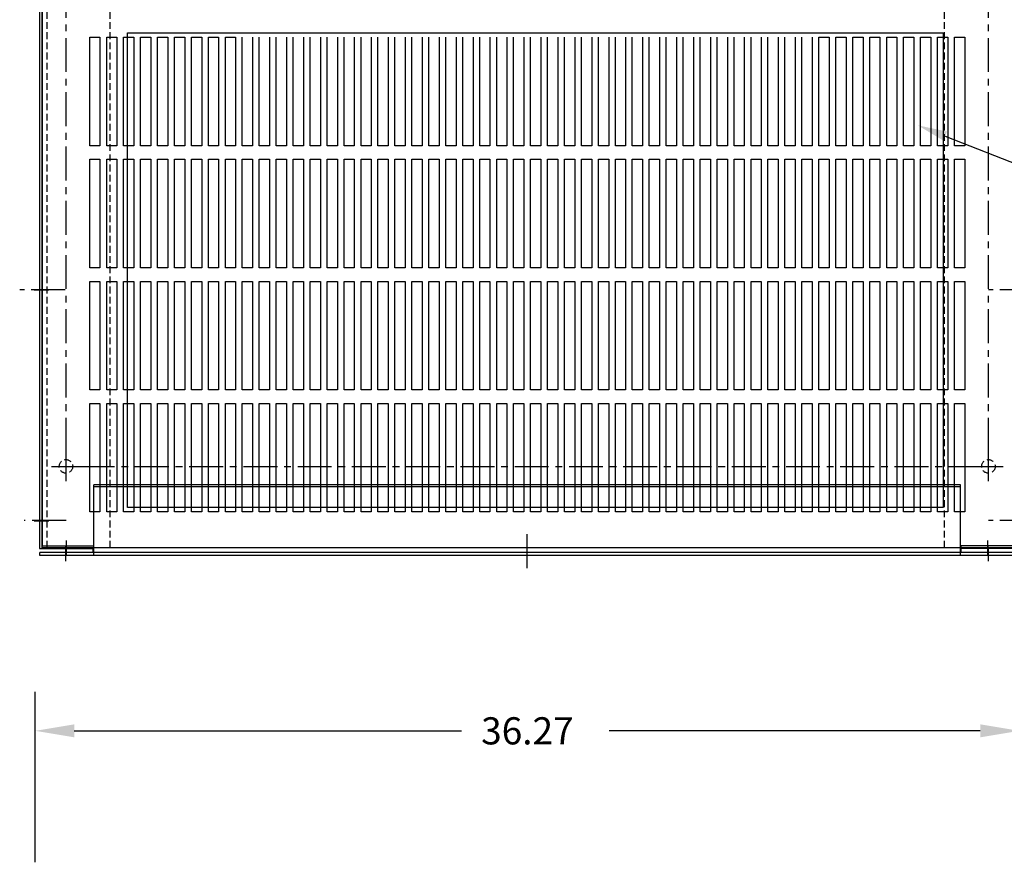
# Model space of a CAD drawing. Extents: x 140 to 313, y 9 to 118.
# Drawn here: x 149 to 185, y 67 to 98 of the extents above; entities that cross this region are included whole.
import ezdxf

# ---------------------------------------------------------------- set-up
doc = ezdxf.new("R2010")
doc.units = 0
doc.header["$MEASUREMENT"] = 0
doc.linetypes.add('CENTER', pattern=[2, 1.25, -0.25, 0.25, -0.25])
doc.linetypes.add('HIDDEN', pattern=[0.375, 0.25, -0.125])
doc.layers.get('0').update_dxf_attribs({"linetype": 'CONTINUOUS'})
for name, color, linetype in [('BOM', 7, 'CONTINUOUS'), ('BORDER', 7, 'CONTINUOUS'), ('CENTERLINE', 7, 'CENTER'), ('DIMENSION', 7, 'CONTINUOUS'), ('HIDDEN', 7, 'HIDDEN')]:
    doc.layers.add(name, color=color, linetype=linetype)

msp = doc.modelspace()

# ---------------------------------------------------------------- linework, layer by layer
for p, q in [((149.537, 114.398), (149.537, 78.336)), ((149.642, 78.369), (149.642, 114.367)), ((149.642, 114.293), (149.642, 78.44)), ((151.392, 93.19), (151.392, 97.188)), ((151.392, 93.19), (151.392, 97.188)), ((151.392, 97.188), (151.77, 97.188)), ((151.392, 97.188), (151.77, 97.188)), ((151.77, 97.188), (151.77, 93.19)), ((151.77, 97.188), (151.77, 93.19)), ((152.017, 93.19), (152.017, 97.188)), ((152.017, 93.19), (152.017, 97.188)), ((152.017, 97.188), (152.395, 97.188)), ((152.017, 97.188), (152.395, 97.188)), ((152.395, 97.188), (152.395, 93.19)), ((152.395, 97.188), (152.395, 93.19)), ((152.642, 93.19), (152.642, 97.188)), ((152.642, 93.19), (152.642, 97.188)), ((152.642, 97.188), (153.02, 97.188)), ((152.642, 97.188), (153.02, 97.188)), ((153.02, 97.188), (153.02, 93.19)), ((153.02, 97.188), (153.02, 93.19)), ((153.267, 93.19), (153.267, 97.188)), ((153.267, 97.188), (153.645, 97.188)), ((153.645, 97.188), (153.645, 93.19)), ((153.892, 93.19), (153.892, 97.188)), ((153.892, 97.188), (154.27, 97.188)), ((154.27, 97.188), (154.27, 93.19)), ((154.517, 93.19), (154.517, 97.188)), ((154.517, 97.188), (154.895, 97.188)), ((154.895, 97.188), (154.895, 93.19)), ((155.142, 93.19), (155.142, 97.188)), ((155.142, 97.188), (155.52, 97.188)), ((155.52, 97.188), (155.52, 93.19)), ((155.767, 93.19), (155.767, 97.188)), ((155.767, 97.188), (156.145, 97.188)), ((156.145, 97.188), (156.145, 93.19)), ((156.392, 93.19), (156.392, 97.188)), ((156.392, 97.188), (156.77, 97.188)), ((156.77, 97.188), (156.77, 93.19)), ((157.017, 93.19), (157.017, 97.188)), ((157.395, 97.188), (157.395, 93.19)), ((157.642, 93.19), (157.642, 97.188)), ((158.02, 97.188), (158.02, 93.19)), ((158.267, 93.19), (158.267, 97.188)), ((158.645, 97.188), (158.645, 93.19)), ((158.892, 93.19), (158.892, 97.188)), ((159.27, 97.188), (159.27, 93.19)), ((159.517, 93.19), (159.517, 97.188)), ((159.895, 97.188), (159.895, 93.19)), ((160.142, 93.19), (160.142, 97.188)), ((160.52, 97.188), (160.52, 93.19)), ((160.767, 93.19), (160.767, 97.188)), ((161.145, 97.188), (161.145, 93.19)), ((161.392, 93.19), (161.392, 97.188)), ((161.77, 97.188), (161.77, 93.19)), ((162.017, 93.19), (162.017, 97.188)), ((162.395, 97.188), (162.395, 93.19)), ((162.642, 93.19), (162.642, 97.188)), ((163.02, 97.188), (163.02, 93.19)), ((163.267, 93.19), (163.267, 97.188)), ((163.645, 97.188), (163.645, 93.19)), ((163.892, 93.19), (163.892, 97.188)), ((164.27, 97.188), (164.27, 93.19)), ((164.517, 93.19), (164.517, 97.188)), ((164.895, 97.188), (164.895, 93.19)), ((165.142, 93.19), (165.142, 97.188)), ((165.52, 97.188), (165.52, 93.19)), ((165.767, 93.19), (165.767, 97.188)), ((166.145, 97.188), (166.145, 93.19)), ((166.392, 93.19), (166.392, 97.188)), ((166.77, 97.188), (166.77, 93.19)), ((167.017, 93.19), (167.017, 97.188)), ((167.395, 97.188), (167.395, 93.19)), ((167.642, 93.19), (167.642, 97.188)), ((168.02, 97.188), (168.02, 93.19)), ((168.267, 93.19), (168.267, 97.188)), ((168.645, 97.188), (168.645, 93.19)), ((168.892, 93.19), (168.892, 97.188)), ((169.27, 97.188), (169.27, 93.19)), ((169.517, 93.19), (169.517, 97.188)), ((169.895, 97.188), (169.895, 93.19)), ((170.142, 93.19), (170.142, 97.188)), ((170.52, 97.188), (170.52, 93.19)), ((170.767, 93.19), (170.767, 97.188)), ((171.145, 97.188), (171.145, 93.19)), ((171.392, 93.19), (171.392, 97.188)), ((171.77, 97.188), (171.77, 93.19)), ((172.017, 93.19), (172.017, 97.188)), ((172.395, 97.188), (172.395, 93.19)), ((172.642, 93.19), (172.642, 97.188)), ((173.02, 97.188), (173.02, 93.19)), ((173.267, 93.19), (173.267, 97.188)), ((173.645, 97.188), (173.645, 93.19)), ((173.892, 93.19), (173.892, 97.188)), ((174.27, 97.188), (174.27, 93.19)), ((174.517, 93.19), (174.517, 97.188)), ((174.895, 97.188), (174.895, 93.19)), ((175.142, 93.19), (175.142, 97.188)), ((175.52, 97.188), (175.52, 93.19)), ((175.767, 93.19), (175.767, 97.188)), ((176.145, 97.188), (176.145, 93.19)), ((176.392, 93.19), (176.392, 97.188)), ((176.77, 97.188), (176.77, 93.19)), ((177.017, 93.19), (177.017, 97.188)), ((177.395, 97.188), (177.395, 93.19)), ((177.642, 93.19), (177.642, 97.188)), ((178.02, 97.188), (178.02, 93.19)), ((178.267, 93.19), (178.267, 97.188)), ((178.267, 97.188), (178.645, 97.188)), ((178.645, 97.188), (178.645, 93.19)), ((178.892, 93.19), (178.892, 97.188)), ((178.892, 97.188), (179.27, 97.188)), ((179.27, 97.188), (179.27, 93.19)), ((179.517, 93.19), (179.517, 97.188)), ((179.517, 97.188), (179.895, 97.188)), ((179.895, 97.188), (179.895, 93.19)), ((180.142, 93.19), (180.142, 97.188)), ((180.142, 97.188), (180.52, 97.188)), ((180.52, 97.188), (180.52, 93.19)), ((180.767, 97.188), (181.145, 97.188)), ((180.767, 93.19), (180.767, 97.188)), ((181.145, 97.188), (181.145, 93.19)), ((181.392, 93.19), (181.392, 97.188)), ((181.392, 97.188), (181.77, 97.188)), ((181.77, 97.188), (181.77, 93.19)), ((182.017, 93.19), (182.017, 97.188)), ((182.017, 93.19), (182.017, 97.188)), ((182.017, 97.188), (182.395, 97.188)), ((182.017, 97.188), (182.395, 97.188)), ((182.395, 97.188), (182.395, 93.19)), ((182.395, 97.188), (182.395, 93.19)), ((182.642, 93.19), (182.642, 97.188)), ((182.642, 93.19), (182.642, 97.188)), ((182.642, 97.188), (183.02, 97.188)), ((182.642, 97.188), (183.02, 97.188)), ((183.02, 97.188), (183.02, 93.19)), ((183.02, 97.188), (183.02, 93.19)), ((183.267, 93.19), (183.267, 97.188)), ((183.267, 93.19), (183.267, 97.188)), ((183.267, 97.188), (183.645, 97.188)), ((183.267, 97.188), (183.645, 97.188)), ((183.645, 97.188), (183.645, 93.19)), ((183.645, 97.188), (183.645, 93.19)), ((151.77, 93.19), (151.392, 93.19)), ((151.77, 93.19), (151.392, 93.19)), ((152.395, 93.19), (152.017, 93.19)), ((152.395, 93.19), (152.017, 93.19)), ((153.02, 93.19), (152.642, 93.19)), ((153.02, 93.19), (152.642, 93.19)), ((153.645, 93.19), (153.267, 93.19)), ((154.27, 93.19), (153.892, 93.19)), ((154.895, 93.19), (154.517, 93.19)), ((155.52, 93.19), (155.142, 93.19)), ((156.145, 93.19), (155.767, 93.19)), ((156.77, 93.19), (156.392, 93.19)), ((157.395, 93.19), (157.017, 93.19)), ((158.02, 93.19), (157.642, 93.19)), ((158.645, 93.19), (158.267, 93.19)), ((159.27, 93.19), (158.892, 93.19)), ((159.895, 93.19), (159.517, 93.19)), ((160.52, 93.19), (160.142, 93.19)), ((161.145, 93.19), (160.767, 93.19)), ((161.77, 93.19), (161.392, 93.19)), ((162.395, 93.19), (162.017, 93.19)), ((163.02, 93.19), (162.642, 93.19)), ((163.645, 93.19), (163.267, 93.19)), ((164.27, 93.19), (163.892, 93.19)), ((164.895, 93.19), (164.517, 93.19)), ((165.52, 93.19), (165.142, 93.19)), ((166.145, 93.19), (165.767, 93.19)), ((166.77, 93.19), (166.392, 93.19)), ((167.395, 93.19), (167.017, 93.19)), ((168.02, 93.19), (167.642, 93.19)), ((168.645, 93.19), (168.267, 93.19)), ((169.27, 93.19), (168.892, 93.19)), ((169.895, 93.19), (169.517, 93.19)), ((170.52, 93.19), (170.142, 93.19)), ((171.145, 93.19), (170.767, 93.19)), ((171.77, 93.19), (171.392, 93.19)), ((172.395, 93.19), (172.017, 93.19)), ((173.02, 93.19), (172.642, 93.19)), ((173.645, 93.19), (173.267, 93.19)), ((174.27, 93.19), (173.892, 93.19)), ((174.895, 93.19), (174.517, 93.19)), ((175.52, 93.19), (175.142, 93.19)), ((176.145, 93.19), (175.767, 93.19)), ((176.77, 93.19), (176.392, 93.19)), ((177.395, 93.19), (177.017, 93.19)), ((178.02, 93.19), (177.642, 93.19)), ((178.645, 93.19), (178.267, 93.19)), ((179.27, 93.19), (178.892, 93.19)), ((179.895, 93.19), (179.517, 93.19)), ((180.52, 93.19), (180.142, 93.19)), ((181.145, 93.19), (180.767, 93.19)), ((181.77, 93.19), (181.392, 93.19)), ((182.395, 93.19), (182.017, 93.19)), ((182.395, 93.19), (182.017, 93.19)), ((183.02, 93.19), (182.642, 93.19)), ((183.02, 93.19), (182.642, 93.19)), ((183.645, 93.19), (183.267, 93.19)), ((183.645, 93.19), (183.267, 93.19)), ((151.392, 88.69), (151.392, 92.688)), ((151.392, 92.688), (151.77, 92.688)), ((151.392, 88.69), (151.392, 92.688)), ((151.392, 92.688), (151.77, 92.688)), ((151.77, 92.688), (151.77, 88.69)), ((151.77, 92.688), (151.77, 88.69)), ((152.017, 88.69), (152.017, 92.688)), ((152.017, 92.688), (152.395, 92.688)), ((152.017, 88.69), (152.017, 92.688)), ((152.017, 92.688), (152.395, 92.688)), ((152.395, 92.688), (152.395, 88.69)), ((152.395, 92.688), (152.395, 88.69)), ((152.642, 88.69), (152.642, 92.688)), ((152.642, 92.688), (153.02, 92.688)), ((152.642, 88.69), (152.642, 92.688)), ((152.642, 92.688), (153.02, 92.688)), ((153.02, 92.688), (153.02, 88.69)), ((153.02, 92.688), (153.02, 88.69)), ((153.267, 92.688), (153.645, 92.688)), ((153.267, 88.69), (153.267, 92.688)), ((153.645, 92.688), (153.645, 88.69)), ((153.892, 88.69), (153.892, 92.688)), ((153.892, 92.688), (154.27, 92.688)), ((154.27, 92.688), (154.27, 88.69)), ((154.517, 88.69), (154.517, 92.688)), ((154.517, 92.688), (154.895, 92.688)), ((154.895, 92.688), (154.895, 88.69)), ((155.142, 88.69), (155.142, 92.688)), ((155.142, 92.688), (155.52, 92.688)), ((155.52, 92.688), (155.52, 88.69)), ((155.767, 88.69), (155.767, 92.688)), ((155.767, 92.688), (156.145, 92.688)), ((156.145, 92.688), (156.145, 88.69)), ((156.392, 88.69), (156.392, 92.688)), ((156.392, 92.688), (156.77, 92.688)), ((156.77, 92.688), (156.77, 88.69)), ((157.017, 88.69), (157.017, 92.688)), ((157.017, 92.688), (157.395, 92.688)), ((157.395, 92.688), (157.395, 88.69)), ((157.642, 88.69), (157.642, 92.688)), ((157.642, 92.688), (158.02, 92.688)), ((158.02, 92.688), (158.02, 88.69)), ((158.267, 88.69), (158.267, 92.688)), ((158.267, 92.688), (158.645, 92.688)), ((158.645, 92.688), (158.645, 88.69)), ((158.892, 88.69), (158.892, 92.688)), ((158.892, 92.688), (159.27, 92.688)), ((159.27, 92.688), (159.27, 88.69)), ((159.517, 88.69), (159.517, 92.688)), ((159.517, 92.688), (159.895, 92.688)), ((159.895, 92.688), (159.895, 88.69)), ((160.142, 88.69), (160.142, 92.688)), ((160.142, 92.688), (160.52, 92.688)), ((160.52, 92.688), (160.52, 88.69)), ((160.767, 88.69), (160.767, 92.688)), ((160.767, 92.688), (161.145, 92.688)), ((161.145, 92.688), (161.145, 88.69)), ((161.392, 88.69), (161.392, 92.688)), ((161.392, 92.688), (161.77, 92.688)), ((161.77, 92.688), (161.77, 88.69)), ((162.017, 88.69), (162.017, 92.688)), ((162.017, 92.688), (162.395, 92.688)), ((162.395, 92.688), (162.395, 88.69)), ((162.642, 92.688), (163.02, 92.688)), ((162.642, 88.69), (162.642, 92.688)), ((163.02, 92.688), (163.02, 88.69)), ((163.267, 88.69), (163.267, 92.688)), ((163.267, 92.688), (163.645, 92.688)), ((163.645, 92.688), (163.645, 88.69)), ((163.892, 88.69), (163.892, 92.688)), ((163.892, 92.688), (164.27, 92.688)), ((164.27, 92.688), (164.27, 88.69)), ((164.517, 88.69), (164.517, 92.688)), ((164.517, 92.688), (164.895, 92.688)), ((164.895, 92.688), (164.895, 88.69)), ((165.142, 88.69), (165.142, 92.688)), ((165.142, 92.688), (165.52, 92.688)), ((165.52, 92.688), (165.52, 88.69)), ((165.767, 88.69), (165.767, 92.688)), ((165.767, 92.688), (166.145, 92.688)), ((166.145, 92.688), (166.145, 88.69)), ((166.392, 88.69), (166.392, 92.688)), ((166.392, 92.688), (166.77, 92.688)), ((166.77, 92.688), (166.77, 88.69)), ((167.017, 88.69), (167.017, 92.688)), ((167.017, 92.688), (167.395, 92.688)), ((167.395, 92.688), (167.395, 88.69)), ((167.642, 88.69), (167.642, 92.688)), ((167.642, 92.688), (168.02, 92.688)), ((168.02, 92.688), (168.02, 88.69)), ((168.267, 88.69), (168.267, 92.688)), ((168.267, 92.688), (168.645, 92.688)), ((168.645, 92.688), (168.645, 88.69)), ((168.892, 88.69), (168.892, 92.688)), ((168.892, 92.688), (169.27, 92.688)), ((169.27, 92.688), (169.27, 88.69)), ((169.517, 88.69), (169.517, 92.688)), ((169.517, 92.688), (169.895, 92.688)), ((169.895, 92.688), (169.895, 88.69)), ((170.142, 88.69), (170.142, 92.688)), ((170.142, 92.688), (170.52, 92.688)), ((170.52, 92.688), (170.52, 88.69)), ((170.767, 88.69), (170.767, 92.688)), ((170.767, 92.688), (171.145, 92.688)), ((171.145, 92.688), (171.145, 88.69)), ((171.392, 88.69), (171.392, 92.688)), ((171.392, 92.688), (171.77, 92.688)), ((171.77, 92.688), (171.77, 88.69)), ((172.017, 88.69), (172.017, 92.688)), ((172.017, 92.688), (172.395, 92.688)), ((172.395, 92.688), (172.395, 88.69)), ((172.642, 88.69), (172.642, 92.688)), ((172.642, 92.688), (173.02, 92.688)), ((173.02, 92.688), (173.02, 88.69)), ((173.267, 88.69), (173.267, 92.688)), ((173.267, 92.688), (173.645, 92.688)), ((173.645, 92.688), (173.645, 88.69)), ((173.892, 88.69), (173.892, 92.688)), ((173.892, 92.688), (174.27, 92.688)), ((174.27, 92.688), (174.27, 88.69)), ((174.517, 88.69), (174.517, 92.688)), ((174.517, 92.688), (174.895, 92.688)), ((174.895, 92.688), (174.895, 88.69)), ((175.142, 88.69), (175.142, 92.688)), ((175.142, 92.688), (175.52, 92.688)), ((175.52, 92.688), (175.52, 88.69)), ((175.767, 88.69), (175.767, 92.688)), ((175.767, 92.688), (176.145, 92.688)), ((176.145, 92.688), (176.145, 88.69)), ((176.392, 88.69), (176.392, 92.688)), ((176.392, 92.688), (176.77, 92.688)), ((176.77, 92.688), (176.77, 88.69)), ((177.017, 88.69), (177.017, 92.688)), ((177.017, 92.688), (177.395, 92.688)), ((177.395, 92.688), (177.395, 88.69)), ((177.642, 88.69), (177.642, 92.688)), ((177.642, 92.688), (178.02, 92.688)), ((178.02, 92.688), (178.02, 88.69)), ((178.267, 88.69), (178.267, 92.688)), ((178.267, 92.688), (178.645, 92.688)), ((178.645, 92.688), (178.645, 88.69)), ((178.892, 88.69), (178.892, 92.688)), ((178.892, 92.688), (179.27, 92.688)), ((179.27, 92.688), (179.27, 88.69)), ((179.517, 88.69), (179.517, 92.688)), ((179.517, 92.688), (179.895, 92.688)), ((179.895, 92.688), (179.895, 88.69)), ((180.142, 88.69), (180.142, 92.688)), ((180.142, 92.688), (180.52, 92.688)), ((180.52, 92.688), (180.52, 88.69)), ((180.767, 92.688), (181.145, 92.688)), ((180.767, 88.69), (180.767, 92.688)), ((181.145, 92.688), (181.145, 88.69)), ((181.392, 88.69), (181.392, 92.688)), ((181.392, 92.688), (181.77, 92.688)), ((181.77, 92.688), (181.77, 88.69)), ((182.017, 88.69), (182.017, 92.688)), ((182.017, 92.688), (182.395, 92.688)), ((182.017, 88.69), (182.017, 92.688)), ((182.017, 92.688), (182.395, 92.688)), ((182.395, 92.688), (182.395, 88.69)), ((182.395, 92.688), (182.395, 88.69)), ((182.642, 88.69), (182.642, 92.688)), ((182.642, 92.688), (183.02, 92.688)), ((182.642, 88.69), (182.642, 92.688)), ((182.642, 92.688), (183.02, 92.688)), ((183.02, 92.688), (183.02, 88.69)), ((183.02, 92.688), (183.02, 88.69)), ((183.267, 88.69), (183.267, 92.688)), ((183.267, 92.688), (183.645, 92.688)), ((183.267, 88.69), (183.267, 92.688)), ((183.267, 92.688), (183.645, 92.688)), ((183.645, 92.688), (183.645, 88.69)), ((183.645, 92.688), (183.645, 88.69)), ((151.77, 88.69), (151.392, 88.69)), ((151.77, 88.69), (151.392, 88.69)), ((152.395, 88.69), (152.017, 88.69)), ((152.395, 88.69), (152.017, 88.69)), ((153.02, 88.69), (152.642, 88.69)), ((153.02, 88.69), (152.642, 88.69)), ((153.645, 88.69), (153.267, 88.69)), ((154.27, 88.69), (153.892, 88.69)), ((154.895, 88.69), (154.517, 88.69)), ((155.52, 88.69), (155.142, 88.69)), ((156.145, 88.69), (155.767, 88.69)), ((156.77, 88.69), (156.392, 88.69)), ((157.395, 88.69), (157.017, 88.69)), ((158.02, 88.69), (157.642, 88.69)), ((158.645, 88.69), (158.267, 88.69)), ((159.27, 88.69), (158.892, 88.69)), ((159.895, 88.69), (159.517, 88.69)), ((160.52, 88.69), (160.142, 88.69)), ((161.145, 88.69), (160.767, 88.69)), ((161.77, 88.69), (161.392, 88.69)), ((162.395, 88.69), (162.017, 88.69)), ((163.02, 88.69), (162.642, 88.69)), ((163.645, 88.69), (163.267, 88.69)), ((164.27, 88.69), (163.892, 88.69)), ((164.895, 88.69), (164.517, 88.69)), ((165.52, 88.69), (165.142, 88.69)), ((166.145, 88.69), (165.767, 88.69)), ((166.77, 88.69), (166.392, 88.69)), ((167.395, 88.69), (167.017, 88.69)), ((168.02, 88.69), (167.642, 88.69)), ((168.645, 88.69), (168.267, 88.69)), ((169.27, 88.69), (168.892, 88.69)), ((169.895, 88.69), (169.517, 88.69)), ((170.52, 88.69), (170.142, 88.69)), ((171.145, 88.69), (170.767, 88.69)), ((171.77, 88.69), (171.392, 88.69)), ((172.395, 88.69), (172.017, 88.69)), ((173.02, 88.69), (172.642, 88.69)), ((173.645, 88.69), (173.267, 88.69)), ((174.27, 88.69), (173.892, 88.69)), ((174.895, 88.69), (174.517, 88.69)), ((175.52, 88.69), (175.142, 88.69)), ((176.145, 88.69), (175.767, 88.69)), ((176.77, 88.69), (176.392, 88.69)), ((177.395, 88.69), (177.017, 88.69)), ((178.02, 88.69), (177.642, 88.69)), ((178.645, 88.69), (178.267, 88.69)), ((179.27, 88.69), (178.892, 88.69)), ((179.895, 88.69), (179.517, 88.69)), ((180.52, 88.69), (180.142, 88.69)), ((181.145, 88.69), (180.767, 88.69)), ((181.77, 88.69), (181.392, 88.69)), ((182.395, 88.69), (182.017, 88.69)), ((182.395, 88.69), (182.017, 88.69)), ((183.02, 88.69), (182.642, 88.69)), ((183.02, 88.69), (182.642, 88.69)), ((183.645, 88.69), (183.267, 88.69)), ((183.645, 88.69), (183.267, 88.69)), ((151.392, 84.19), (151.392, 88.188)), ((151.392, 88.188), (151.77, 88.188)), ((151.77, 88.188), (151.77, 84.19)), ((152.017, 84.19), (152.017, 88.188)), ((152.017, 88.188), (152.395, 88.188)), ((152.395, 88.188), (152.395, 84.19)), ((152.642, 84.19), (152.642, 88.188)), ((152.642, 88.188), (153.02, 88.188)), ((153.02, 88.188), (153.02, 84.19)), ((153.267, 84.19), (153.267, 88.188)), ((153.267, 88.188), (153.645, 88.188)), ((153.645, 88.188), (153.645, 84.19)), ((153.892, 84.19), (153.892, 88.188)), ((153.892, 88.188), (154.27, 88.188)), ((154.27, 88.188), (154.27, 84.19)), ((154.517, 84.19), (154.517, 88.188)), ((154.517, 88.188), (154.895, 88.188)), ((154.895, 88.188), (154.895, 84.19)), ((155.142, 84.19), (155.142, 88.188)), ((155.142, 88.188), (155.52, 88.188)), ((155.52, 88.188), (155.52, 84.19)), ((155.767, 84.19), (155.767, 88.188)), ((155.767, 88.188), (156.145, 88.188)), ((156.145, 88.188), (156.145, 84.19)), ((156.392, 84.19), (156.392, 88.188)), ((156.392, 88.188), (156.77, 88.188)), ((156.77, 88.188), (156.77, 84.19)), ((157.017, 84.19), (157.017, 88.188)), ((157.017, 88.188), (157.395, 88.188)), ((157.395, 88.188), (157.395, 84.19)), ((157.642, 84.19), (157.642, 88.188)), ((157.642, 88.188), (158.02, 88.188)), ((158.02, 88.188), (158.02, 84.19)), ((158.267, 84.19), (158.267, 88.188)), ((158.267, 88.188), (158.645, 88.188)), ((158.645, 88.188), (158.645, 84.19)), ((158.892, 84.19), (158.892, 88.188)), ((158.892, 88.188), (159.27, 88.188)), ((159.27, 88.188), (159.27, 84.19)), ((159.517, 84.19), (159.517, 88.188)), ((159.517, 88.188), (159.895, 88.188)), ((159.895, 88.188), (159.895, 84.19)), ((160.142, 84.19), (160.142, 88.188)), ((160.142, 88.188), (160.52, 88.188)), ((160.52, 88.188), (160.52, 84.19)), ((160.767, 84.19), (160.767, 88.188)), ((160.767, 88.188), (161.145, 88.188)), ((161.145, 88.188), (161.145, 84.19)), ((161.392, 84.19), (161.392, 88.188)), ((161.392, 88.188), (161.77, 88.188)), ((161.77, 88.188), (161.77, 84.19)), ((162.017, 84.19), (162.017, 88.188)), ((162.017, 88.188), (162.395, 88.188)), ((162.395, 88.188), (162.395, 84.19)), ((162.642, 84.19), (162.642, 88.188)), ((162.642, 88.188), (163.02, 88.188)), ((163.02, 88.188), (163.02, 84.19)), ((163.267, 84.19), (163.267, 88.188)), ((163.267, 88.188), (163.645, 88.188)), ((163.645, 88.188), (163.645, 84.19)), ((163.892, 88.188), (164.27, 88.188)), ((163.892, 84.19), (163.892, 88.188)), ((164.27, 88.188), (164.27, 84.19)), ((164.517, 84.19), (164.517, 88.188)), ((164.517, 88.188), (164.895, 88.188)), ((164.895, 88.188), (164.895, 84.19)), ((165.142, 84.19), (165.142, 88.188)), ((165.142, 88.188), (165.52, 88.188)), ((165.52, 88.188), (165.52, 84.19)), ((165.767, 84.19), (165.767, 88.188)), ((165.767, 88.188), (166.145, 88.188)), ((166.145, 88.188), (166.145, 84.19)), ((166.392, 84.19), (166.392, 88.188)), ((166.392, 88.188), (166.77, 88.188)), ((166.77, 88.188), (166.77, 84.19)), ((167.017, 84.19), (167.017, 88.188)), ((167.017, 88.188), (167.395, 88.188)), ((167.395, 88.188), (167.395, 84.19)), ((167.642, 84.19), (167.642, 88.188)), ((167.642, 88.188), (168.02, 88.188)), ((168.02, 88.188), (168.02, 84.19)), ((168.267, 84.19), (168.267, 88.188)), ((168.267, 88.188), (168.645, 88.188)), ((168.645, 88.188), (168.645, 84.19)), ((168.892, 84.19), (168.892, 88.188)), ((168.892, 88.188), (169.27, 88.188)), ((169.27, 88.188), (169.27, 84.19)), ((169.517, 84.19), (169.517, 88.188)), ((169.517, 88.188), (169.895, 88.188)), ((169.895, 88.188), (169.895, 84.19)), ((170.142, 84.19), (170.142, 88.188)), ((170.142, 88.188), (170.52, 88.188)), ((170.52, 88.188), (170.52, 84.19)), ((170.767, 88.188), (171.145, 88.188)), ((170.767, 84.19), (170.767, 88.188)), ((171.145, 88.188), (171.145, 84.19)), ((171.392, 84.19), (171.392, 88.188)), ((171.392, 88.188), (171.77, 88.188)), ((171.77, 88.188), (171.77, 84.19)), ((172.017, 84.19), (172.017, 88.188)), ((172.017, 88.188), (172.395, 88.188)), ((172.395, 88.188), (172.395, 84.19)), ((172.642, 84.19), (172.642, 88.188)), ((172.642, 88.188), (173.02, 88.188)), ((173.02, 88.188), (173.02, 84.19)), ((173.267, 84.19), (173.267, 88.188)), ((173.267, 88.188), (173.645, 88.188)), ((173.645, 88.188), (173.645, 84.19)), ((173.892, 84.19), (173.892, 88.188)), ((173.892, 88.188), (174.27, 88.188)), ((174.27, 88.188), (174.27, 84.19)), ((174.517, 84.19), (174.517, 88.188)), ((174.517, 88.188), (174.895, 88.188)), ((174.895, 88.188), (174.895, 84.19)), ((175.142, 84.19), (175.142, 88.188)), ((175.142, 88.188), (175.52, 88.188)), ((175.52, 88.188), (175.52, 84.19)), ((175.767, 84.19), (175.767, 88.188)), ((175.767, 88.188), (176.145, 88.188)), ((176.145, 88.188), (176.145, 84.19)), ((176.392, 84.19), (176.392, 88.188)), ((176.392, 88.188), (176.77, 88.188)), ((176.77, 88.188), (176.77, 84.19)), ((177.017, 84.19), (177.017, 88.188)), ((177.017, 88.188), (177.395, 88.188)), ((177.395, 88.188), (177.395, 84.19)), ((177.642, 84.19), (177.642, 88.188)), ((177.642, 88.188), (178.02, 88.188)), ((178.02, 88.188), (178.02, 84.19)), ((178.267, 84.19), (178.267, 88.188)), ((178.267, 88.188), (178.645, 88.188)), ((178.645, 88.188), (178.645, 84.19)), ((178.892, 84.19), (178.892, 88.188)), ((178.892, 88.188), (179.27, 88.188)), ((179.27, 88.188), (179.27, 84.19)), ((179.517, 84.19), (179.517, 88.188)), ((179.517, 88.188), (179.895, 88.188)), ((179.895, 88.188), (179.895, 84.19)), ((180.142, 84.19), (180.142, 88.188)), ((180.142, 88.188), (180.52, 88.188)), ((180.52, 88.188), (180.52, 84.19)), ((180.767, 84.19), (180.767, 88.188)), ((180.767, 88.188), (181.145, 88.188)), ((181.145, 88.188), (181.145, 84.19)), ((181.392, 84.19), (181.392, 88.188)), ((181.392, 88.188), (181.77, 88.188)), ((181.77, 88.188), (181.77, 84.19)), ((182.017, 84.19), (182.017, 88.188)), ((182.017, 88.188), (182.395, 88.188)), ((182.395, 88.188), (182.395, 84.19)), ((182.642, 84.19), (182.642, 88.188)), ((182.642, 88.188), (183.02, 88.188)), ((183.02, 88.188), (183.02, 84.19)), ((183.267, 84.19), (183.267, 88.188)), ((183.267, 88.188), (183.645, 88.188)), ((183.645, 88.188), (183.645, 84.19)), ((151.77, 84.19), (151.392, 84.19)), ((152.395, 84.19), (152.017, 84.19)), ((153.02, 84.19), (152.642, 84.19)), ((153.645, 84.19), (153.267, 84.19)), ((154.27, 84.19), (153.892, 84.19)), ((154.895, 84.19), (154.517, 84.19)), ((155.52, 84.19), (155.142, 84.19)), ((156.145, 84.19), (155.767, 84.19)), ((156.77, 84.19), (156.392, 84.19)), ((157.395, 84.19), (157.017, 84.19)), ((158.02, 84.19), (157.642, 84.19)), ((158.645, 84.19), (158.267, 84.19)), ((159.27, 84.19), (158.892, 84.19)), ((159.895, 84.19), (159.517, 84.19)), ((160.52, 84.19), (160.142, 84.19)), ((161.145, 84.19), (160.767, 84.19)), ((161.77, 84.19), (161.392, 84.19)), ((162.395, 84.19), (162.017, 84.19)), ((163.02, 84.19), (162.642, 84.19)), ((163.645, 84.19), (163.267, 84.19)), ((164.27, 84.19), (163.892, 84.19)), ((164.895, 84.19), (164.517, 84.19)), ((165.52, 84.19), (165.142, 84.19)), ((166.145, 84.19), (165.767, 84.19)), ((166.77, 84.19), (166.392, 84.19)), ((167.395, 84.19), (167.017, 84.19)), ((168.02, 84.19), (167.642, 84.19)), ((168.645, 84.19), (168.267, 84.19)), ((169.27, 84.19), (168.892, 84.19)), ((169.895, 84.19), (169.517, 84.19)), ((170.52, 84.19), (170.142, 84.19)), ((171.145, 84.19), (170.767, 84.19)), ((171.77, 84.19), (171.392, 84.19)), ((172.395, 84.19), (172.017, 84.19)), ((173.02, 84.19), (172.642, 84.19)), ((173.645, 84.19), (173.267, 84.19)), ((174.27, 84.19), (173.892, 84.19)), ((174.895, 84.19), (174.517, 84.19)), ((175.52, 84.19), (175.142, 84.19)), ((176.145, 84.19), (175.767, 84.19)), ((176.77, 84.19), (176.392, 84.19)), ((177.395, 84.19), (177.017, 84.19)), ((178.02, 84.19), (177.642, 84.19)), ((178.645, 84.19), (178.267, 84.19)), ((179.27, 84.19), (178.892, 84.19)), ((179.895, 84.19), (179.517, 84.19)), ((180.52, 84.19), (180.142, 84.19)), ((181.145, 84.19), (180.767, 84.19)), ((181.77, 84.19), (181.392, 84.19)), ((182.395, 84.19), (182.017, 84.19)), ((183.02, 84.19), (182.642, 84.19)), ((183.645, 84.19), (183.267, 84.19)), ((151.392, 79.69), (151.392, 83.688)), ((151.392, 83.688), (151.77, 83.688)), ((151.77, 83.688), (151.77, 79.69)), ((152.017, 79.69), (152.017, 83.688)), ((152.017, 83.688), (152.395, 83.688)), ((152.395, 83.688), (152.395, 79.69)), ((152.642, 79.69), (152.642, 83.688)), ((152.642, 83.688), (153.02, 83.688)), ((153.02, 83.688), (153.02, 79.69)), ((153.267, 79.69), (153.267, 83.688)), ((153.267, 83.688), (153.645, 83.688)), ((153.645, 83.688), (153.645, 79.69)), ((153.892, 79.69), (153.892, 83.688)), ((153.892, 83.688), (154.27, 83.688)), ((154.27, 83.688), (154.27, 79.69)), ((154.517, 79.69), (154.517, 83.688)), ((154.517, 83.688), (154.895, 83.688)), ((154.895, 83.688), (154.895, 79.69)), ((155.142, 79.69), (155.142, 83.688)), ((155.142, 83.688), (155.52, 83.688)), ((155.52, 83.688), (155.52, 79.69)), ((155.767, 79.69), (155.767, 83.688)), ((155.767, 83.688), (156.145, 83.688)), ((156.145, 83.688), (156.145, 79.69)), ((156.392, 79.69), (156.392, 83.688)), ((156.392, 83.688), (156.77, 83.688)), ((156.77, 83.688), (156.77, 79.69)), ((157.017, 79.69), (157.017, 83.688)), ((157.017, 83.688), (157.395, 83.688)), ((157.395, 83.688), (157.395, 79.69)), ((157.642, 79.69), (157.642, 83.688)), ((157.642, 83.688), (158.02, 83.688)), ((158.02, 83.688), (158.02, 79.69)), ((158.267, 79.69), (158.267, 83.688)), ((158.267, 83.688), (158.645, 83.688)), ((158.645, 83.688), (158.645, 79.69)), ((158.892, 79.69), (158.892, 83.688)), ((158.892, 83.688), (159.27, 83.688)), ((159.27, 83.688), (159.27, 79.69)), ((159.517, 79.69), (159.517, 83.688)), ((159.517, 83.688), (159.895, 83.688)), ((159.895, 83.688), (159.895, 79.69)), ((160.142, 79.69), (160.142, 83.688)), ((160.142, 83.688), (160.52, 83.688)), ((160.52, 83.688), (160.52, 79.69)), ((160.767, 79.69), (160.767, 83.688)), ((160.767, 83.688), (161.145, 83.688)), ((161.145, 83.688), (161.145, 79.69)), ((161.392, 79.69), (161.392, 83.688)), ((161.392, 83.688), (161.77, 83.688)), ((161.77, 83.688), (161.77, 79.69)), ((162.017, 79.69), (162.017, 83.688)), ((162.017, 83.688), (162.395, 83.688)), ((162.395, 83.688), (162.395, 79.69)), ((162.642, 79.69), (162.642, 83.688)), ((162.642, 83.688), (163.02, 83.688)), ((163.02, 83.688), (163.02, 79.69)), ((163.267, 79.69), (163.267, 83.688)), ((163.267, 83.688), (163.645, 83.688)), ((163.645, 83.688), (163.645, 79.69)), ((163.892, 79.69), (163.892, 83.688)), ((163.892, 83.688), (164.27, 83.688)), ((164.27, 83.688), (164.27, 79.69)), ((164.517, 79.69), (164.517, 83.688)), ((164.517, 83.688), (164.895, 83.688)), ((164.895, 83.688), (164.895, 79.69)), ((165.142, 79.69), (165.142, 83.688)), ((165.142, 83.688), (165.52, 83.688)), ((165.52, 83.688), (165.52, 79.69)), ((165.767, 79.69), (165.767, 83.688)), ((165.767, 83.688), (166.145, 83.688)), ((166.145, 83.688), (166.145, 79.69)), ((166.392, 79.69), (166.392, 83.688)), ((166.392, 83.688), (166.77, 83.688)), ((166.77, 83.688), (166.77, 79.69)), ((167.017, 79.69), (167.017, 83.688)), ((167.017, 83.688), (167.395, 83.688)), ((167.395, 83.688), (167.395, 79.69)), ((167.642, 79.69), (167.642, 83.688)), ((167.642, 83.688), (168.02, 83.688)), ((168.02, 83.688), (168.02, 79.69)), ((168.267, 79.69), (168.267, 83.688)), ((168.267, 83.688), (168.645, 83.688)), ((168.645, 83.688), (168.645, 79.69)), ((168.892, 79.69), (168.892, 83.688)), ((168.892, 83.688), (169.27, 83.688)), ((169.27, 83.688), (169.27, 79.69)), ((169.517, 79.69), (169.517, 83.688)), ((169.517, 83.688), (169.895, 83.688)), ((169.895, 83.688), (169.895, 79.69)), ((170.142, 79.69), (170.142, 83.688)), ((170.142, 83.688), (170.52, 83.688)), ((170.52, 83.688), (170.52, 79.69)), ((170.767, 83.688), (171.145, 83.688)), ((170.767, 79.69), (170.767, 83.688)), ((171.145, 83.688), (171.145, 79.69)), ((171.392, 79.69), (171.392, 83.688)), ((171.392, 83.688), (171.77, 83.688)), ((171.77, 83.688), (171.77, 79.69)), ((172.017, 79.69), (172.017, 83.688)), ((172.017, 83.688), (172.395, 83.688)), ((172.395, 83.688), (172.395, 79.69)), ((172.642, 79.69), (172.642, 83.688)), ((172.642, 83.688), (173.02, 83.688)), ((173.02, 83.688), (173.02, 79.69)), ((173.267, 79.69), (173.267, 83.688)), ((173.267, 83.688), (173.645, 83.688)), ((173.645, 83.688), (173.645, 79.69)), ((173.892, 79.69), (173.892, 83.688)), ((173.892, 83.688), (174.27, 83.688)), ((174.27, 83.688), (174.27, 79.69)), ((174.517, 79.69), (174.517, 83.688)), ((174.517, 83.688), (174.895, 83.688)), ((174.895, 83.688), (174.895, 79.69)), ((175.142, 79.69), (175.142, 83.688)), ((175.142, 83.688), (175.52, 83.688)), ((175.52, 83.688), (175.52, 79.69)), ((175.767, 79.69), (175.767, 83.688)), ((175.767, 83.688), (176.145, 83.688)), ((176.145, 83.688), (176.145, 79.69)), ((176.392, 79.69), (176.392, 83.688)), ((176.392, 83.688), (176.77, 83.688)), ((176.77, 83.688), (176.77, 79.69)), ((177.017, 79.69), (177.017, 83.688)), ((177.017, 83.688), (177.395, 83.688)), ((177.395, 83.688), (177.395, 79.69)), ((177.642, 79.69), (177.642, 83.688)), ((177.642, 83.688), (178.02, 83.688)), ((178.02, 83.688), (178.02, 79.69)), ((178.267, 79.69), (178.267, 83.688)), ((178.267, 83.688), (178.645, 83.688)), ((178.645, 83.688), (178.645, 79.69)), ((178.892, 79.69), (178.892, 83.688)), ((178.892, 83.688), (179.27, 83.688)), ((179.27, 83.688), (179.27, 79.69)), ((179.517, 79.69), (179.517, 83.688)), ((179.517, 83.688), (179.895, 83.688)), ((179.895, 83.688), (179.895, 79.69)), ((180.142, 79.69), (180.142, 83.688)), ((180.142, 83.688), (180.52, 83.688)), ((180.52, 83.688), (180.52, 79.69)), ((180.767, 79.69), (180.767, 83.688)), ((180.767, 83.688), (181.145, 83.688)), ((181.145, 83.688), (181.145, 79.69)), ((181.392, 79.69), (181.392, 83.688)), ((181.392, 83.688), (181.77, 83.688)), ((181.77, 83.688), (181.77, 79.69)), ((182.017, 79.69), (182.017, 83.688)), ((182.017, 83.688), (182.395, 83.688)), ((182.395, 83.688), (182.395, 79.69)), ((182.642, 79.69), (182.642, 83.688)), ((182.642, 83.688), (183.02, 83.688)), ((183.02, 83.688), (183.02, 79.69)), ((183.267, 79.69), (183.267, 83.688)), ((183.267, 83.688), (183.645, 83.688)), ((183.645, 83.688), (183.645, 79.69)), ((183.487, 80.692), (151.547, 80.692)), ((151.547, 78.085), (151.547, 80.692)), ((183.487, 80.618), (151.547, 80.618)), ((183.487, 78.085), (183.487, 80.692)), ((151.77, 79.69), (151.392, 79.69)), ((152.395, 79.69), (152.017, 79.69)), ((153.02, 79.69), (152.642, 79.69)), ((153.645, 79.69), (153.267, 79.69)), ((154.27, 79.69), (153.892, 79.69)), ((154.895, 79.69), (154.517, 79.69)), ((155.52, 79.69), (155.142, 79.69)), ((156.145, 79.69), (155.767, 79.69)), ((156.77, 79.69), (156.392, 79.69)), ((157.395, 79.69), (157.017, 79.69)), ((158.02, 79.69), (157.642, 79.69)), ((158.645, 79.69), (158.267, 79.69)), ((159.27, 79.69), (158.892, 79.69)), ((159.895, 79.69), (159.517, 79.69)), ((160.52, 79.69), (160.142, 79.69)), ((161.145, 79.69), (160.767, 79.69)), ((161.77, 79.69), (161.392, 79.69)), ((162.395, 79.69), (162.017, 79.69)), ((163.02, 79.69), (162.642, 79.69)), ((163.645, 79.69), (163.267, 79.69)), ((164.27, 79.69), (163.892, 79.69)), ((164.895, 79.69), (164.517, 79.69)), ((165.52, 79.69), (165.142, 79.69)), ((166.145, 79.69), (165.767, 79.69)), ((166.77, 79.69), (166.392, 79.69)), ((167.395, 79.69), (167.017, 79.69)), ((168.02, 79.69), (167.642, 79.69)), ((168.645, 79.69), (168.267, 79.69)), ((169.27, 79.69), (168.892, 79.69)), ((169.895, 79.69), (169.517, 79.69)), ((170.52, 79.69), (170.142, 79.69)), ((171.145, 79.69), (170.767, 79.69)), ((171.77, 79.69), (171.392, 79.69)), ((172.395, 79.69), (172.017, 79.69)), ((173.02, 79.69), (172.642, 79.69)), ((173.645, 79.69), (173.267, 79.69)), ((174.27, 79.69), (173.892, 79.69)), ((174.895, 79.69), (174.517, 79.69)), ((175.52, 79.69), (175.142, 79.69)), ((176.145, 79.69), (175.767, 79.69)), ((176.77, 79.69), (176.392, 79.69)), ((177.395, 79.69), (177.017, 79.69)), ((178.02, 79.69), (177.642, 79.69)), ((178.645, 79.69), (178.267, 79.69)), ((179.27, 79.69), (178.892, 79.69)), ((179.895, 79.69), (179.517, 79.69)), ((180.52, 79.69), (180.142, 79.69)), ((181.145, 79.69), (180.767, 79.69)), ((181.77, 79.69), (181.392, 79.69)), ((182.395, 79.69), (182.017, 79.69)), ((183.02, 79.69), (182.642, 79.69)), ((183.645, 79.69), (183.267, 79.69)), ((149.642, 78.44), (151.537, 78.44)), ((151.537, 78.44), (151.537, 78.336)), ((185.392, 78.44), (183.497, 78.44)), ((183.497, 78.44), (183.497, 78.336)), ((149.537, 78.336), (151.537, 78.336)), ((151.547, 78.19), (149.548, 78.19)), ((149.548, 78.085), (149.548, 78.19)), ((185.487, 78.085), (149.548, 78.085)), ((185.392, 78.369), (149.642, 78.369)), ((151.517, 78.19), (151.517, 78.369)), ((183.517, 78.19), (151.517, 78.19)), ((185.487, 78.19), (183.487, 78.19)), ((185.497, 78.336), (183.497, 78.336)), ((183.517, 78.19), (183.517, 78.369))]:
    msp.add_line(p, q)
at = {"layer": 'BORDER'}
msp.add_line((182.922, 93.544), (201.795, 86.136), dxfattribs=at)
msp.add_lwpolyline([(152.779, 97.355), (182.853, 97.355), (182.853, 79.852), (152.779, 79.852)], close=True, dxfattribs=at)
msp.add_solid([(182.857, 93.377), (181.917, 93.939), (182.988, 93.712)], dxfattribs=at)
at = {"layer": 'CENTERLINE'}
for p, q in [((150.518, 81.908), (150.518, 110.828)), ((184.517, 81.908), (184.517, 110.828)), ((150.483, 87.878), (148.811, 87.878)), ((186.189, 87.878), (184.517, 87.878)), ((151.058, 81.368), (184.072, 81.368)), ((150.518, 79.368), (148.978, 79.368)), ((186.189, 79.368), (184.517, 79.368)), ((167.517, 77.621), (167.517, 78.92))]:
    msp.add_line(p, q, dxfattribs=at)
at = {"layer": 'CENTERLINE', "linetype": 'Continuous'}
for p, q in [((149.341, 87.881), (149.881, 87.881)), ((150.518, 80.828), (150.518, 81.908)), ((184.517, 80.828), (184.517, 81.908)), ((149.978, 81.368), (151.058, 81.368)), ((184.072, 81.368), (185.057, 81.368)), ((149.341, 79.366), (149.881, 79.366)), ((150.517, 77.869), (150.517, 78.409)), ((150.537, 78.095), (150.537, 78.635)), ((167.517, 77.869), (167.517, 78.409)), ((184.497, 78.095), (184.497, 78.635)), ((184.518, 77.869), (184.518, 78.409))]:
    msp.add_line(p, q, dxfattribs=at)
at = {"layer": 'DIMENSION'}
for p, q in [((149.383, 66.775), (149.383, 73.061)), ((150.823, 71.621), (165.1, 71.621)), ((184.213, 71.621), (170.54, 71.621))]:
    msp.add_line(p, q, dxfattribs=at)
for points in [[(150.823, 71.861), (150.823, 71.381), (149.383, 71.621)], [(184.213, 71.861), (184.213, 71.381), (185.653, 71.621)]]:
    msp.add_solid(points, dxfattribs=at)
at = {"layer": 'HIDDEN'}
for p, q in [((149.821, 78.369), (149.821, 114.367)), ((152.142, 78.369), (152.142, 114.367)), ((182.893, 78.369), (182.893, 114.367)), ((183.487, 78.19), (151.547, 78.19))]:
    msp.add_line(p, q, dxfattribs=at)
for centre in [(150.518, 81.368), (184.517, 81.368)]:
    msp.add_circle(centre, 0.25, dxfattribs=at)

# ---------------------------------------------------------------- texts
at = {"layer": 'BOM'}
msp.add_text('36.27', height=1, dxfattribs=at).set_placement((165.82, 71.121))

doc.saveas('drawing.dxf')
